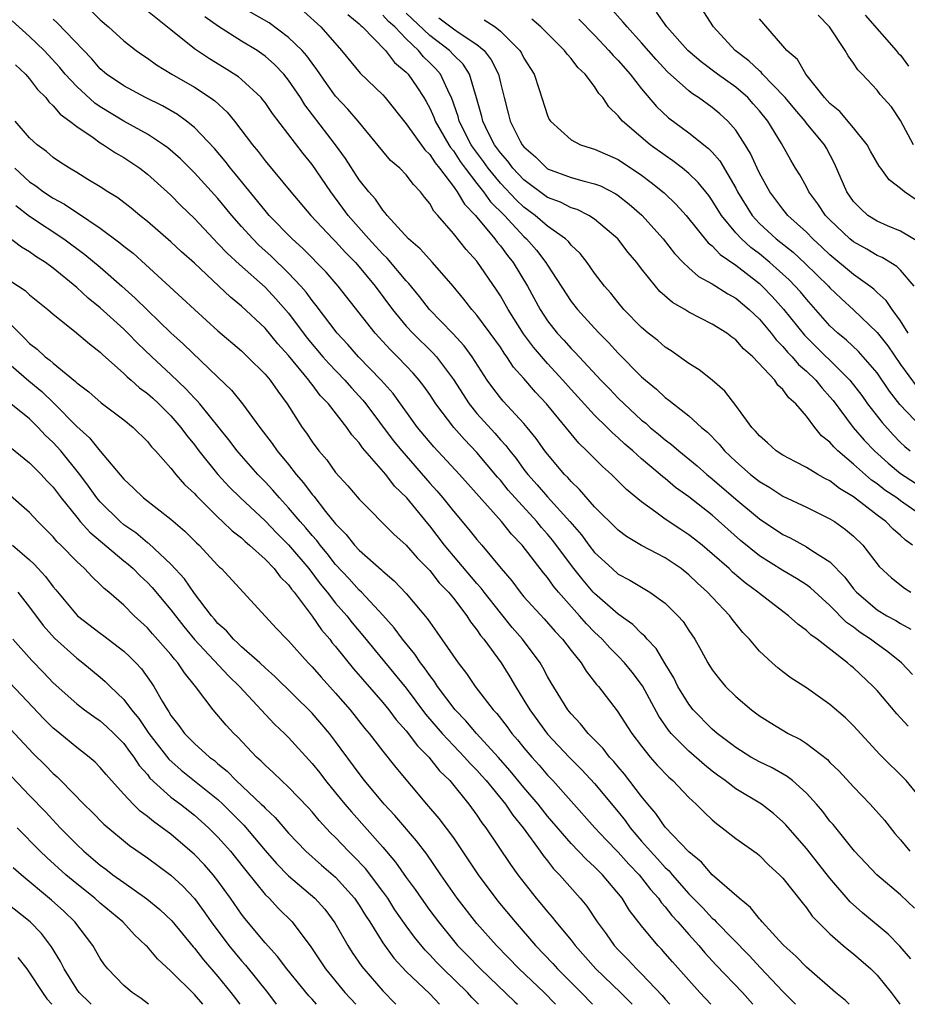
# Model space of a CAD drawing. Units: inches. Extents: x 2622000 to 2625000, y 1488000 to 1491000.
# Drawn here: x 2622356 to 2622432, y 1488000 to 1488084 of the extents above; entities that cross this region are included whole.
import ezdxf

# ---------------------------------------------------------------- set-up
doc = ezdxf.new("R2010")
doc.units = ezdxf.units.IN
doc.header["$MEASUREMENT"] = 0
doc.layers.add('LD26221488_2ft', color=220, linetype='Continuous')

msp = doc.modelspace()

# ---------------------------------------------------------------- linework, layer by layer
at = {"layer": 'LD26221488_2ft'}
for points, elevation in [([(2622432.004, 1488028.004), (2622431.075, 1488029), (2622429.922, 1488029.922), (2622429, 1488030.574), (2622428.45, 1488031), (2622427.571, 1488031.571), (2622427, 1488032.015), (2622426.416, 1488032.416), (2622425, 1488033.862), (2622423.358, 1488035.358), (2622423, 1488035.616), (2622422.159, 1488036.159), (2622421, 1488036.831), (2622419, 1488038.089), (2622417.398, 1488039.398), (2622415, 1488041.529), (2622413, 1488043.091), (2622411.888, 1488043.888), (2622411, 1488044.642), (2622410.796, 1488044.796), (2622410.58, 1488045), (2622409, 1488046.334), (2622408.261, 1488047), (2622407.577, 1488047.578), (2622407, 1488048.115), (2622406.519, 1488048.519), (2622406.057, 1488049), (2622405, 1488050.028), (2622403, 1488052.205), (2622402.297, 1488053), (2622401, 1488054.413), (2622399.807, 1488055.807), (2622398.948, 1488056.948), (2622397.649, 1488059), (2622397, 1488060.17), (2622396.676, 1488060.676), (2622395, 1488063.102), (2622394.097, 1488064.097), (2622393, 1488065.473), (2622391.683, 1488067), (2622391.352, 1488067.352), (2622391, 1488068), (2622390.543, 1488068.543), (2622390.219, 1488069), (2622389.609, 1488069.609), (2622389, 1488070.449), (2622388.466, 1488071), (2622387.674, 1488071.674), (2622387, 1488072.455), (2622384.906, 1488075), (2622384.031, 1488076.031), (2622383, 1488077.129), (2622382.211, 1488078.211), (2622381.402, 1488079.402), (2622381, 1488079.921), (2622380.551, 1488080.551), (2622380.154, 1488081), (2622379, 1488082.116), (2622377.338, 1488083.339), (2622374.801, 1488084.802)], 9890), ([(2622432.168, 1488008.168), (2622431, 1488009.3), (2622428.987, 1488011), (2622427.097, 1488013), (2622425.261, 1488015.261), (2622425, 1488015.556), (2622424.38, 1488016.38), (2622423.843, 1488017), (2622423, 1488017.932), (2622421.808, 1488019), (2622421.359, 1488019.358), (2622420.078, 1488020.078), (2622419, 1488020.582), (2622418.273, 1488021), (2622417, 1488021.806), (2622415.427, 1488023), (2622415, 1488023.364), (2622413.38, 1488025), (2622413, 1488025.476), (2622412.083, 1488027), (2622411.73, 1488027.73), (2622411, 1488028.904), (2622410.224, 1488030.224), (2622409.479, 1488031), (2622409.27, 1488031.27), (2622409, 1488031.482), (2622408.245, 1488032.245), (2622407, 1488033.124), (2622405, 1488034.878), (2622404.889, 1488035), (2622404.016, 1488036.017), (2622403.244, 1488037), (2622401.429, 1488039.429), (2622401, 1488039.935), (2622400.495, 1488040.496), (2622400.081, 1488041), (2622398.246, 1488043), (2622397.67, 1488043.67), (2622397, 1488044.502), (2622396.762, 1488044.762), (2622395, 1488046.867), (2622393.953, 1488047.953), (2622393.053, 1488049), (2622391.516, 1488051), (2622391, 1488051.782), (2622390.495, 1488052.494), (2622390.104, 1488053), (2622389.595, 1488053.595), (2622389, 1488054.23), (2622388.264, 1488055), (2622387.619, 1488055.619), (2622386.355, 1488057), (2622383.223, 1488061), (2622382.187, 1488062.188), (2622380.199, 1488064.199), (2622379.31, 1488065), (2622377.36, 1488067), (2622377, 1488067.412), (2622374.498, 1488070.498), (2622374.068, 1488071), (2622373.611, 1488071.611), (2622372.693, 1488072.694), (2622371, 1488074.476), (2622370.338, 1488075), (2622369.554, 1488075.554), (2622368.291, 1488076.291), (2622366.856, 1488077), (2622365, 1488077.998), (2622363.54, 1488079), (2622363, 1488079.458), (2622362.284, 1488080.284), (2622359.352, 1488083.352), (2622359, 1488083.662)], 9882), ([(2622362.299, 1488084.299), (2622363, 1488083.601), (2622363.705, 1488083), (2622365, 1488081.823), (2622366.053, 1488081), (2622366.603, 1488080.603), (2622367, 1488080.353), (2622367.786, 1488079.786), (2622369.085, 1488079), (2622371, 1488077.886), (2622372.342, 1488077), (2622372.724, 1488076.724), (2622373.778, 1488075.778), (2622374.414, 1488075), (2622375.938, 1488073), (2622376.422, 1488072.422), (2622377, 1488071.638), (2622379.182, 1488069), (2622380.893, 1488067), (2622382.774, 1488065), (2622383, 1488064.78), (2622383.844, 1488063.845), (2622384.688, 1488063), (2622385, 1488062.643), (2622386.346, 1488061), (2622387.824, 1488059), (2622389, 1488057.595), (2622389.55, 1488057), (2622391.298, 1488055.298), (2622391.558, 1488055), (2622393, 1488053.05), (2622394.334, 1488051), (2622395, 1488050.187), (2622396.517, 1488048.517), (2622397, 1488047.948), (2622397.461, 1488047.461), (2622397.793, 1488047), (2622398.34, 1488046.34), (2622399, 1488045.423), (2622399.328, 1488045), (2622400.12, 1488044.12), (2622401, 1488043.091), (2622402.894, 1488041), (2622403.876, 1488039.876), (2622404.519, 1488039), (2622405, 1488038.377), (2622406.48, 1488037), (2622407, 1488036.542), (2622408.008, 1488036.008), (2622409.697, 1488035), (2622411, 1488034.063), (2622412.084, 1488033), (2622412.513, 1488032.513), (2622413, 1488031.752), (2622413.514, 1488031), (2622414.058, 1488030.058), (2622414.621, 1488029), (2622415, 1488028.399), (2622415.604, 1488027.604), (2622416.123, 1488027), (2622417, 1488026.144), (2622418.331, 1488025), (2622419, 1488024.502), (2622419.921, 1488023.921), (2622421.435, 1488023), (2622422.482, 1488022.482), (2622423, 1488022.155), (2622424.777, 1488020.777), (2622425, 1488020.543), (2622425.787, 1488019.788), (2622427, 1488018.471), (2622428.427, 1488017), (2622429.625, 1488015.625), (2622430.514, 1488014.514), (2622431, 1488013.979), (2622431.774, 1488013)], 9884), ([(2622433, 1488017.128), (2622431.485, 1488019), (2622429.228, 1488021.228), (2622427, 1488023.659), (2622426.319, 1488024.319), (2622425, 1488025.47), (2622423, 1488026.876), (2622421.706, 1488027.706), (2622421, 1488028.242), (2622420.574, 1488028.574), (2622420.08, 1488029), (2622419, 1488029.988), (2622418.151, 1488031), (2622417.585, 1488031.585), (2622416.699, 1488032.699), (2622416.49, 1488033), (2622415, 1488034.564), (2622414.603, 1488035), (2622413.756, 1488035.756), (2622413, 1488036.486), (2622412.345, 1488037), (2622411, 1488037.906), (2622409, 1488038.963), (2622407.719, 1488039.719), (2622407, 1488040.264), (2622405, 1488042.258), (2622403.727, 1488043.727), (2622403, 1488044.404), (2622402.727, 1488044.727), (2622402.45, 1488045), (2622401, 1488046.716), (2622400.783, 1488047), (2622400.048, 1488048.048), (2622399.267, 1488049), (2622399, 1488049.313), (2622397.228, 1488051.228), (2622397, 1488051.507), (2622396.352, 1488052.352), (2622395.882, 1488053), (2622394.611, 1488055), (2622393.931, 1488055.931), (2622392.966, 1488056.966), (2622390.981, 1488059), (2622390.123, 1488060.123), (2622389.216, 1488061.216), (2622389, 1488061.433), (2622387.37, 1488063.37), (2622387, 1488063.704), (2622386.387, 1488064.387), (2622385.806, 1488065), (2622384.058, 1488067), (2622383.621, 1488067.62), (2622382.578, 1488069), (2622381, 1488071.328), (2622380.242, 1488072.242), (2622377.644, 1488075.644), (2622377, 1488076.593), (2622376.825, 1488076.825), (2622376.67, 1488077), (2622375, 1488078.546), (2622374.756, 1488078.756), (2622373.531, 1488079.532), (2622372.283, 1488080.283), (2622371, 1488081.131), (2622369, 1488082.759), (2622367, 1488084.341)], 9886), ([(2622431.629, 1488023.629), (2622431, 1488024.335), (2622430.675, 1488024.675), (2622429, 1488026.638), (2622428.661, 1488027), (2622427, 1488028.573), (2622426.759, 1488028.759), (2622426.489, 1488029), (2622423.907, 1488031), (2622423.374, 1488031.374), (2622423, 1488031.76), (2622422.276, 1488032.276), (2622421.485, 1488033), (2622421, 1488033.354), (2622419, 1488034.88), (2622418.868, 1488035), (2622417.791, 1488035.791), (2622416.714, 1488036.714), (2622416.424, 1488037), (2622415, 1488038.271), (2622414.127, 1488039), (2622413.499, 1488039.499), (2622413, 1488039.883), (2622412.317, 1488040.317), (2622411, 1488041.197), (2622410.21, 1488041.79), (2622409, 1488042.661), (2622407.721, 1488043.721), (2622406.427, 1488045), (2622405.663, 1488045.663), (2622404.348, 1488047), (2622403.661, 1488047.661), (2622400.916, 1488051), (2622399.982, 1488051.982), (2622399, 1488053.138), (2622398.123, 1488054.123), (2622397.558, 1488055), (2622397.313, 1488055.313), (2622397, 1488055.795), (2622396.136, 1488057), (2622395, 1488058.525), (2622394.573, 1488059), (2622393.887, 1488059.887), (2622392.984, 1488060.984), (2622391.228, 1488063), (2622390.169, 1488064.169), (2622389.196, 1488065), (2622387.367, 1488067), (2622387.214, 1488067.214), (2622387, 1488067.432), (2622386.377, 1488068.377), (2622385.811, 1488069), (2622385, 1488070.017), (2622383.83, 1488071.83), (2622382.976, 1488073), (2622380.388, 1488076.388), (2622380.001, 1488077), (2622379, 1488078.492), (2622378.592, 1488079), (2622377.813, 1488079.814), (2622377, 1488080.527), (2622376.728, 1488080.729), (2622376.32, 1488081), (2622375, 1488081.803), (2622373.032, 1488083.032), (2622371.875, 1488083.875)], 9888), ([(2622380.31, 1488084.311), (2622381.741, 1488083), (2622383.486, 1488081), (2622385.077, 1488079.076), (2622387, 1488077.242), (2622387.218, 1488077), (2622389, 1488074.784), (2622390.57, 1488072.57), (2622391, 1488072.17), (2622391.451, 1488071.451), (2622391.832, 1488071), (2622393, 1488069.447), (2622393.32, 1488069), (2622393.939, 1488067.939), (2622394.875, 1488067), (2622395, 1488066.851), (2622396.533, 1488065), (2622396.724, 1488064.724), (2622397, 1488064.409), (2622397.595, 1488063.595), (2622398.079, 1488063), (2622399.291, 1488061), (2622400.374, 1488059), (2622401, 1488058.055), (2622401.83, 1488057), (2622402.394, 1488056.394), (2622403, 1488055.708), (2622403.359, 1488055.359), (2622405.54, 1488053), (2622406.267, 1488052.267), (2622407, 1488051.49), (2622407.501, 1488051), (2622409, 1488049.622), (2622409.348, 1488049.348), (2622409.727, 1488049), (2622410.431, 1488048.432), (2622411, 1488047.94), (2622411.545, 1488047.545), (2622412.155, 1488047), (2622413.721, 1488045.721), (2622414.545, 1488045), (2622415, 1488044.634), (2622417, 1488042.909), (2622419, 1488041.228), (2622421, 1488039.905), (2622421.614, 1488039.614), (2622423, 1488038.864), (2622423.446, 1488038.554), (2622425, 1488037.566), (2622426.265, 1488036.266), (2622427, 1488035.287), (2622427.243, 1488035), (2622429, 1488033.498), (2622429.823, 1488033), (2622430.586, 1488032.586), (2622431, 1488032.328), (2622431.859, 1488031.859)], 9892), ([(2622384.047, 1488084.048), (2622385, 1488083.276), (2622385.126, 1488083.126), (2622385.291, 1488083), (2622387.228, 1488081), (2622387.997, 1488079.997), (2622389, 1488079.16), (2622389.147, 1488079), (2622389.904, 1488077.904), (2622390.491, 1488077), (2622390.68, 1488076.68), (2622391, 1488076.101), (2622391.344, 1488075.344), (2622391.462, 1488075), (2622392.609, 1488073), (2622392.76, 1488072.76), (2622393, 1488072.475), (2622393.583, 1488071.583), (2622394.01, 1488071), (2622395, 1488069.696), (2622395.565, 1488069), (2622396.165, 1488068.165), (2622397.334, 1488067), (2622399, 1488065.201), (2622399.229, 1488065), (2622400.054, 1488064.054), (2622400.861, 1488063), (2622401, 1488062.764), (2622403, 1488059.699), (2622403.546, 1488059), (2622405, 1488057.409), (2622405.384, 1488057), (2622406.192, 1488056.192), (2622407, 1488055.309), (2622409, 1488053.293), (2622409.333, 1488053), (2622410.25, 1488052.25), (2622411, 1488051.542), (2622411.318, 1488051.318), (2622411.694, 1488051), (2622413, 1488049.984), (2622414.078, 1488049), (2622414.585, 1488048.585), (2622415.578, 1488047.578), (2622416.039, 1488047), (2622417, 1488046.098), (2622418.239, 1488045), (2622419, 1488044.386), (2622419.878, 1488043.878), (2622421, 1488043.167), (2622423, 1488042.231), (2622425, 1488041.239), (2622425.373, 1488041), (2622426.327, 1488040.328), (2622427, 1488039.757), (2622427.779, 1488039), (2622429.179, 1488037.179), (2622430.222, 1488036.222), (2622431.342, 1488035.342), (2622431.86, 1488035)], 9894), ([(2622432.01, 1488039), (2622431.425, 1488039.425), (2622431, 1488039.821), (2622430.357, 1488040.357), (2622429.738, 1488041), (2622429, 1488041.548), (2622427, 1488043.092), (2622425.807, 1488043.807), (2622425, 1488044.454), (2622424.63, 1488044.63), (2622423.974, 1488045), (2622423, 1488045.603), (2622422.057, 1488046.057), (2622421, 1488046.623), (2622420.42, 1488047), (2622419.69, 1488047.69), (2622419, 1488048.282), (2622418.684, 1488048.684), (2622418.372, 1488049), (2622417, 1488050.866), (2622416.077, 1488052.077), (2622414.995, 1488052.995), (2622413.886, 1488053.886), (2622413, 1488054.427), (2622411.502, 1488055.502), (2622411, 1488055.809), (2622410.364, 1488056.364), (2622409.557, 1488057), (2622409, 1488057.468), (2622407.497, 1488059), (2622407, 1488059.588), (2622406.381, 1488060.381), (2622405.838, 1488061), (2622405, 1488062.105), (2622404.361, 1488063), (2622403.761, 1488063.761), (2622403, 1488064.479), (2622402.775, 1488064.775), (2622402.539, 1488065), (2622401, 1488066.086), (2622399.957, 1488067), (2622399, 1488067.699), (2622398.328, 1488068.328), (2622397, 1488069.743), (2622395.964, 1488071), (2622395.568, 1488071.568), (2622394.712, 1488072.712), (2622394.524, 1488073), (2622393.505, 1488075), (2622393.41, 1488075.409), (2622392.846, 1488077), (2622392.678, 1488077.322), (2622391.898, 1488079), (2622391.482, 1488079.482), (2622391, 1488079.968), (2622390.469, 1488080.469), (2622390.041, 1488081), (2622389, 1488081.985), (2622388.014, 1488083), (2622387.477, 1488083.477), (2622387, 1488084.013)], 9896), ([(2622433.513, 1488041), (2622431, 1488042.759), (2622430.683, 1488043), (2622429.671, 1488043.671), (2622429, 1488044.203), (2622428.523, 1488044.523), (2622427, 1488045.878), (2622425.676, 1488047), (2622425.331, 1488047.331), (2622425, 1488047.745), (2622424.289, 1488048.289), (2622423.705, 1488049), (2622423, 1488049.959), (2622422.092, 1488051), (2622421.497, 1488051.497), (2622421, 1488052.205), (2622420.578, 1488052.578), (2622420.301, 1488053), (2622418.457, 1488055), (2622417.665, 1488055.665), (2622417, 1488056.444), (2622416.668, 1488056.668), (2622416.242, 1488057), (2622415, 1488057.773), (2622413, 1488058.787), (2622412.66, 1488059), (2622411.608, 1488059.608), (2622410.549, 1488060.549), (2622410.163, 1488061), (2622409, 1488062.45), (2622408.581, 1488063), (2622407.855, 1488063.855), (2622406.97, 1488065), (2622405, 1488066.692), (2622404.517, 1488067), (2622403.506, 1488067.506), (2622403, 1488067.65), (2622402.115, 1488068.115), (2622401, 1488068.523), (2622399, 1488070.01), (2622398.061, 1488071), (2622397.615, 1488071.615), (2622397, 1488072.311), (2622396.503, 1488073), (2622395.962, 1488074.038), (2622395.495, 1488075), (2622395.409, 1488075.409), (2622394.98, 1488076.98), (2622394.367, 1488079), (2622393.832, 1488079.832), (2622393, 1488080.646), (2622392.673, 1488081), (2622391, 1488082.274), (2622389, 1488084.184)], 9898), ([(2622391.771, 1488083.771), (2622393, 1488082.852), (2622393.502, 1488082.498), (2622395, 1488081.52), (2622395.618, 1488081), (2622396.224, 1488080.224), (2622396.833, 1488079), (2622397, 1488078.247), (2622397.31, 1488077), (2622397.67, 1488075.67), (2622397.824, 1488075), (2622398.687, 1488073.313), (2622398.86, 1488073), (2622399, 1488072.823), (2622399.972, 1488071.972), (2622400.935, 1488071), (2622401, 1488070.951), (2622403, 1488070.213), (2622404.101, 1488069.899), (2622405, 1488069.69), (2622405.497, 1488069.497), (2622406.817, 1488068.817), (2622407, 1488068.689), (2622407.951, 1488067.95), (2622409.017, 1488067.017), (2622410.825, 1488065), (2622411.777, 1488063.777), (2622412.515, 1488063), (2622413, 1488062.537), (2622413.823, 1488061.823), (2622415, 1488061.192), (2622416.33, 1488060.33), (2622417, 1488059.961), (2622418.12, 1488059), (2622419, 1488058.175), (2622419.998, 1488057), (2622420.426, 1488056.426), (2622421, 1488055.875), (2622421.394, 1488055.394), (2622421.784, 1488055), (2622422.326, 1488054.327), (2622423, 1488053.778), (2622423.802, 1488053), (2622424.326, 1488052.327), (2622425, 1488051.597), (2622425.269, 1488051.269), (2622426.981, 1488048.981), (2622427.914, 1488047.914), (2622428.777, 1488047), (2622429.943, 1488045.943), (2622431, 1488045.088), (2622432.255, 1488044.255)], 9900), ([(2622432.797, 1488049), (2622430.941, 1488050.941), (2622430.063, 1488052.063), (2622429, 1488053.625), (2622427.827, 1488055), (2622427.428, 1488055.428), (2622426.397, 1488056.397), (2622425.671, 1488057), (2622425, 1488057.633), (2622423, 1488059.878), (2622422.494, 1488060.494), (2622422.045, 1488061), (2622421.527, 1488061.527), (2622419.889, 1488063), (2622419, 1488063.721), (2622418.264, 1488064.264), (2622417.471, 1488065), (2622417, 1488065.521), (2622415.784, 1488067), (2622415, 1488068.278), (2622414.693, 1488068.693), (2622413.803, 1488069.803), (2622413, 1488070.564), (2622412.47, 1488071), (2622411.646, 1488071.646), (2622411, 1488072.075), (2622409.732, 1488073), (2622407.369, 1488075), (2622407.189, 1488075.189), (2622407, 1488075.462), (2622406.208, 1488076.208), (2622405.7, 1488077), (2622405.365, 1488077.365), (2622405, 1488077.934), (2622404.191, 1488079), (2622403.573, 1488079.573), (2622403, 1488080.325), (2622402.678, 1488080.678), (2622402.452, 1488081), (2622400.441, 1488083), (2622399.655, 1488083.655)], 9904), ([(2622403.672, 1488083.673), (2622405, 1488082.297), (2622406.224, 1488081), (2622406.577, 1488080.577), (2622407, 1488080.155), (2622408.02, 1488079), (2622409, 1488077.739), (2622410.253, 1488076.253), (2622411.281, 1488075.281), (2622413, 1488074.021), (2622414.689, 1488072.689), (2622415, 1488072.36), (2622415.636, 1488071.636), (2622417, 1488069.3), (2622417.155, 1488069), (2622418.385, 1488067), (2622419, 1488066.325), (2622420.424, 1488065), (2622421.865, 1488063.865), (2622422.905, 1488062.905), (2622424.864, 1488061), (2622425, 1488060.849), (2622425.947, 1488059.947), (2622427, 1488058.975), (2622429, 1488057.064), (2622429.915, 1488055.915), (2622431, 1488054.35), (2622432.41, 1488052.411)], 9906), ([(2622431.653, 1488057), (2622431, 1488058.055), (2622430.279, 1488059), (2622429.77, 1488059.77), (2622429, 1488060.456), (2622428.728, 1488060.728), (2622428.384, 1488061), (2622427, 1488061.992), (2622425, 1488063.654), (2622424.31, 1488064.31), (2622423.54, 1488065), (2622423, 1488065.561), (2622421.429, 1488067), (2622421, 1488067.525), (2622419.884, 1488069), (2622419, 1488070.597), (2622418.805, 1488071), (2622418.255, 1488072.255), (2622417.806, 1488073), (2622417, 1488074.232), (2622416.329, 1488075), (2622415.633, 1488075.633), (2622415, 1488076.155), (2622413.841, 1488077), (2622413.325, 1488077.325), (2622413, 1488077.582), (2622411.201, 1488079.201), (2622410.228, 1488080.228), (2622409, 1488081.644), (2622407.765, 1488083), (2622407.42, 1488083.42), (2622406.475, 1488084.475)], 9908), ([(2622432.146, 1488061), (2622431, 1488062.336), (2622430.673, 1488062.673), (2622429.424, 1488063.424), (2622429, 1488063.597), (2622428.123, 1488064.123), (2622427, 1488064.744), (2622426.688, 1488065), (2622425, 1488066.613), (2622424.628, 1488067), (2622423.974, 1488067.974), (2622423.214, 1488069), (2622423, 1488069.42), (2622422.435, 1488070.435), (2622422.084, 1488071), (2622421.687, 1488071.687), (2622420.892, 1488073.108), (2622419.714, 1488075), (2622419, 1488075.89), (2622418.487, 1488076.487), (2622418.011, 1488077), (2622417, 1488077.881), (2622415.444, 1488079), (2622414.045, 1488080.045), (2622412.92, 1488081), (2622411.152, 1488083), (2622410.254, 1488084.254)], 9910), ([(2622432.672, 1488064.672), (2622431, 1488065.647), (2622429.89, 1488066.11), (2622429, 1488066.504), (2622428.223, 1488067), (2622427.581, 1488067.581), (2622427, 1488068.188), (2622426.424, 1488069), (2622425.393, 1488071.393), (2622424.708, 1488072.708), (2622424.54, 1488073), (2622423, 1488074.838), (2622422.879, 1488075), (2622422.007, 1488076.007), (2622421.18, 1488077), (2622421.106, 1488077.106), (2622419.276, 1488079), (2622419.155, 1488079.155), (2622419, 1488079.272), (2622418.114, 1488080.114), (2622416.944, 1488081), (2622415.094, 1488083), (2622414.295, 1488084.295)], 9912), ([(2622432.317, 1488068.317), (2622431.34, 1488069), (2622431, 1488069.292), (2622430.02, 1488070.02), (2622429.313, 1488071), (2622429.171, 1488071.171), (2622428.454, 1488072.454), (2622428.173, 1488073), (2622427, 1488074.444), (2622425.824, 1488075.824), (2622425, 1488076.515), (2622424.544, 1488077), (2622422.955, 1488079), (2622422.229, 1488080.229), (2622421.343, 1488081), (2622421, 1488081.41), (2622419, 1488083.695)], 9914), ([(2622432.105, 1488073), (2622431, 1488075.061), (2622430.23, 1488076.23), (2622429.27, 1488077.27), (2622429, 1488077.626), (2622427.735, 1488079), (2622427.355, 1488079.355), (2622427, 1488079.915), (2622426.555, 1488080.555), (2622426.298, 1488081), (2622424.958, 1488083), (2622424.01, 1488084.01)], 9916), ([(2622427.993, 1488083.993), (2622430.635, 1488081), (2622430.787, 1488080.787), (2622431, 1488080.595), (2622431.679, 1488079.679)], 9918), ([(2622431.861, 1488003.86), (2622430.949, 1488004.95), (2622429.955, 1488005.956), (2622427.775, 1488007.775), (2622426.711, 1488008.711), (2622425, 1488010.725), (2622423, 1488013.239), (2622421.252, 1488015.252), (2622421, 1488015.507), (2622420.201, 1488016.202), (2622419.171, 1488017), (2622417, 1488018.309), (2622416.099, 1488019), (2622415.457, 1488019.457), (2622415, 1488019.803), (2622414.333, 1488020.332), (2622413, 1488021.489), (2622411.499, 1488023), (2622411.272, 1488023.272), (2622410.467, 1488024.467), (2622409.06, 1488027.06), (2622408.199, 1488028.198), (2622407.553, 1488029), (2622407, 1488029.576), (2622406.286, 1488030.286), (2622405.652, 1488031), (2622405, 1488031.615), (2622404.312, 1488032.312), (2622403.725, 1488033), (2622401.934, 1488035), (2622401.507, 1488035.507), (2622401, 1488036.239), (2622400.65, 1488036.65), (2622398.853, 1488039), (2622397.94, 1488039.94), (2622397.099, 1488041), (2622393.522, 1488045), (2622391.339, 1488047.339), (2622389.956, 1488049), (2622387.874, 1488051.874), (2622386.864, 1488053), (2622384.931, 1488055), (2622384.032, 1488056.032), (2622383.124, 1488057), (2622381.352, 1488059.352), (2622381, 1488059.769), (2622380.482, 1488060.482), (2622380.034, 1488061), (2622379, 1488062.096), (2622377.524, 1488063.525), (2622376.478, 1488064.478), (2622375.959, 1488065), (2622375, 1488066.055), (2622374.168, 1488067), (2622373, 1488068.423), (2622371, 1488070.613), (2622369.806, 1488071.806), (2622368.734, 1488072.734), (2622368.371, 1488073), (2622367, 1488073.9), (2622365, 1488075.007), (2622363, 1488076.21), (2622362.526, 1488076.526), (2622361, 1488077.933), (2622360.018, 1488079), (2622359.557, 1488079.557), (2622358.221, 1488081), (2622357, 1488082.182), (2622355.527, 1488083.527)], 9880), ([(2622395.62, 1488083.62), (2622396.554, 1488083), (2622397, 1488082.641), (2622398.659, 1488081), (2622398.79, 1488080.79), (2622399, 1488080.36), (2622399.861, 1488079), (2622400.299, 1488077.701), (2622401, 1488075.487), (2622401.151, 1488075.151), (2622401.244, 1488075), (2622403, 1488073.426), (2622403.791, 1488073), (2622404.705, 1488072.705), (2622405, 1488072.627), (2622407, 1488071.741), (2622409, 1488070.402), (2622409.804, 1488069.804), (2622410.902, 1488068.902), (2622411.929, 1488067.929), (2622412.779, 1488067), (2622414.663, 1488064.663), (2622415, 1488064.407), (2622415.671, 1488063.671), (2622417, 1488062.784), (2622419, 1488061.211), (2622419.235, 1488061), (2622420.098, 1488060.098), (2622421.045, 1488059.045), (2622422.826, 1488056.827), (2622426.681, 1488053), (2622427.694, 1488051.694), (2622428.198, 1488051), (2622429.424, 1488049.424), (2622430.368, 1488048.369), (2622431, 1488047.722), (2622431.369, 1488047.369), (2622431.799, 1488047)], 9902), ([(2622355.785, 1488079.784), (2622356.64, 1488079), (2622357, 1488078.586), (2622357.678, 1488077.678), (2622358.363, 1488077), (2622358.63, 1488076.631), (2622359, 1488076.305), (2622359.591, 1488075.591), (2622360.423, 1488075), (2622361, 1488074.538), (2622362.394, 1488073.606), (2622363, 1488073.169), (2622363.289, 1488073), (2622364.303, 1488072.303), (2622365, 1488071.91), (2622366.369, 1488071), (2622367, 1488070.514), (2622369, 1488068.708), (2622369.847, 1488067.847), (2622371, 1488066.745), (2622372.62, 1488065), (2622373, 1488064.622), (2622373.784, 1488063.784), (2622374.818, 1488062.818), (2622377, 1488060.898), (2622377.922, 1488059.922), (2622379, 1488058.687), (2622380.577, 1488056.577), (2622381.902, 1488055), (2622382.41, 1488054.41), (2622383.78, 1488053), (2622384.347, 1488052.347), (2622385.315, 1488051.315), (2622385.567, 1488051), (2622387.895, 1488047.895), (2622388.613, 1488047), (2622391, 1488044.265), (2622391.604, 1488043.604), (2622392.107, 1488043), (2622393, 1488041.875), (2622394.328, 1488040.328), (2622395, 1488039.473), (2622395.413, 1488039), (2622397.064, 1488037), (2622397.957, 1488035.957), (2622398.668, 1488035), (2622399, 1488034.606), (2622400.723, 1488032.723), (2622401.658, 1488031.658), (2622402.281, 1488031), (2622403, 1488030.049), (2622403.847, 1488029), (2622404.291, 1488028.291), (2622405.173, 1488027.173), (2622405.335, 1488027), (2622406.927, 1488024.927), (2622408.169, 1488023), (2622409, 1488021.91), (2622409.724, 1488021), (2622410.321, 1488020.321), (2622411.303, 1488019.303), (2622411.661, 1488019), (2622413, 1488017.572), (2622413.621, 1488017), (2622414.305, 1488016.304), (2622415, 1488015.654), (2622415.347, 1488015.348), (2622415.848, 1488015), (2622417, 1488014.094), (2622418.803, 1488012.803), (2622419, 1488012.64), (2622419.818, 1488011.818), (2622420.724, 1488011), (2622421, 1488010.703), (2622422.634, 1488008.634), (2622423, 1488008.203), (2622423.494, 1488007.494), (2622425, 1488005.992), (2622426.132, 1488005), (2622426.602, 1488004.602), (2622427, 1488004.293), (2622428.479, 1488003), (2622429, 1488002.469), (2622430.195, 1488001), (2622430.545, 1488000.545), (2622430.933, 1488000)], 9878), ([(2622426.618, 1488000), (2622426.314, 1488000.314), (2622425.46, 1488001), (2622423, 1488003.142), (2622422.1, 1488004.1), (2622421.077, 1488005), (2622421, 1488005.083), (2622419.233, 1488007), (2622419.134, 1488007.134), (2622419, 1488007.265), (2622418.235, 1488008.235), (2622417.28, 1488009), (2622415, 1488010.999), (2622414.07, 1488012.07), (2622413, 1488012.94), (2622411, 1488015.043), (2622410.213, 1488016.213), (2622409.538, 1488017), (2622409, 1488017.659), (2622407.546, 1488019.546), (2622407, 1488020.165), (2622406.624, 1488020.624), (2622406.263, 1488021), (2622405.716, 1488021.716), (2622404.444, 1488023), (2622403.809, 1488023.81), (2622403, 1488024.668), (2622402.738, 1488025), (2622401.315, 1488027.315), (2622401, 1488027.851), (2622400.6, 1488028.6), (2622400.363, 1488029), (2622398.881, 1488031), (2622398.003, 1488032.003), (2622397, 1488033.234), (2622395.607, 1488035), (2622395.351, 1488035.351), (2622395, 1488035.738), (2622392.257, 1488039), (2622391, 1488040.625), (2622390.821, 1488040.821), (2622389.044, 1488043), (2622388.004, 1488044.004), (2622387.255, 1488045), (2622385.27, 1488047.27), (2622385, 1488047.679), (2622384.37, 1488048.37), (2622383.948, 1488049), (2622382.39, 1488051), (2622381.698, 1488051.698), (2622381, 1488052.644), (2622380.836, 1488052.836), (2622380.732, 1488053), (2622379, 1488055.098), (2622378.091, 1488056.091), (2622377, 1488057.409), (2622375, 1488059.291), (2622374.055, 1488060.056), (2622373.08, 1488061), (2622371, 1488062.955), (2622369.913, 1488063.913), (2622369, 1488064.767), (2622367, 1488066.493), (2622366.362, 1488067), (2622365.622, 1488067.622), (2622364.493, 1488068.493), (2622363.655, 1488069), (2622363, 1488069.431), (2622361.94, 1488070.06), (2622361, 1488070.64), (2622360.376, 1488071), (2622359.539, 1488071.539), (2622359, 1488071.91), (2622358.42, 1488072.42), (2622357.633, 1488073), (2622357, 1488073.595), (2622355.766, 1488075)], 9876), ([(2622355.755, 1488071), (2622357, 1488069.859), (2622357.518, 1488069.518), (2622358.183, 1488069), (2622359, 1488068.458), (2622359.959, 1488067.959), (2622361, 1488067.251), (2622361.164, 1488067.164), (2622363, 1488065.913), (2622364.674, 1488064.674), (2622365, 1488064.391), (2622365.782, 1488063.782), (2622366.836, 1488062.837), (2622369.972, 1488059.972), (2622371, 1488058.997), (2622373, 1488057.201), (2622375, 1488055.483), (2622375.518, 1488055), (2622377, 1488053.526), (2622377.444, 1488053), (2622378.074, 1488052.074), (2622378.873, 1488051), (2622380.144, 1488049), (2622380.512, 1488048.512), (2622381, 1488047.765), (2622381.571, 1488047), (2622382.238, 1488046.238), (2622383, 1488045.159), (2622384.037, 1488044.037), (2622385, 1488042.887), (2622387.934, 1488039.934), (2622389, 1488038.985), (2622389.922, 1488037.922), (2622391, 1488036.833), (2622391.803, 1488035.803), (2622392.587, 1488035), (2622393, 1488034.488), (2622394.143, 1488033), (2622394.47, 1488032.47), (2622395, 1488031.802), (2622395.315, 1488031.315), (2622395.591, 1488031), (2622397.062, 1488029), (2622397.812, 1488027.812), (2622398.284, 1488027), (2622399, 1488025.842), (2622399.494, 1488025), (2622401, 1488022.95), (2622402.833, 1488021), (2622403.911, 1488019.911), (2622405, 1488018.745), (2622407, 1488016.352), (2622407.6, 1488015.6), (2622408.015, 1488015), (2622409, 1488013.844), (2622409.737, 1488013), (2622410.356, 1488012.356), (2622411, 1488011.616), (2622411.323, 1488011.323), (2622411.583, 1488011), (2622413, 1488009.374), (2622414.19, 1488008.19), (2622415, 1488007.321), (2622415.177, 1488007.177), (2622415.335, 1488007), (2622418.135, 1488004.134), (2622419.109, 1488003.109), (2622421, 1488001.076), (2622422.075, 1488000)], 9874), ([(2622355.828, 1488067.828), (2622357, 1488066.944), (2622359.916, 1488065), (2622361.692, 1488063.692), (2622363, 1488062.611), (2622364.834, 1488061), (2622365.97, 1488059.97), (2622367, 1488058.941), (2622369, 1488057.036), (2622370.077, 1488056.077), (2622373, 1488053.256), (2622374.159, 1488052.159), (2622375.099, 1488051), (2622376.554, 1488049), (2622377.615, 1488047.615), (2622378.031, 1488047), (2622379, 1488045.832), (2622379.656, 1488045), (2622380.282, 1488044.282), (2622381, 1488043.296), (2622381.141, 1488043.141), (2622382.141, 1488041.859), (2622383, 1488040.801), (2622383.905, 1488039.905), (2622384.613, 1488039), (2622385, 1488038.577), (2622386.893, 1488036.893), (2622387, 1488036.781), (2622387.976, 1488035.976), (2622389, 1488034.893), (2622390.779, 1488032.779), (2622391, 1488032.441), (2622391.61, 1488031.61), (2622393.397, 1488029), (2622394.107, 1488028.107), (2622394.865, 1488027), (2622396.393, 1488025), (2622396.687, 1488024.687), (2622397.566, 1488023.566), (2622397.975, 1488023), (2622398.456, 1488022.456), (2622399, 1488021.773), (2622399.661, 1488021), (2622400.298, 1488020.298), (2622401, 1488019.469), (2622401.448, 1488019), (2622403, 1488017.246), (2622405.03, 1488015), (2622405.979, 1488013.979), (2622407, 1488012.93), (2622407.903, 1488011.903), (2622408.785, 1488011), (2622409.758, 1488009.757), (2622410.425, 1488009), (2622410.649, 1488008.648), (2622411, 1488008.266), (2622411.554, 1488007.553), (2622412.074, 1488007), (2622413, 1488005.934), (2622413.86, 1488005), (2622414.379, 1488004.379), (2622415.338, 1488003.338), (2622417.554, 1488001), (2622418.432, 1488000)], 9872), ([(2622414.883, 1488000), (2622413.946, 1488001), (2622413, 1488002.037), (2622411.609, 1488003.609), (2622411, 1488004.327), (2622410.684, 1488004.684), (2622410.375, 1488005), (2622409, 1488006.666), (2622407.976, 1488007.976), (2622407.352, 1488009), (2622405.686, 1488011), (2622405.331, 1488011.331), (2622405, 1488011.686), (2622404.308, 1488012.308), (2622403.647, 1488013), (2622403, 1488013.644), (2622401, 1488015.972), (2622400.198, 1488017), (2622399, 1488018.418), (2622397.838, 1488019.838), (2622396.803, 1488021), (2622394.957, 1488023), (2622394.061, 1488024.061), (2622393.141, 1488025), (2622391.665, 1488027), (2622391.408, 1488027.408), (2622391, 1488027.92), (2622390.562, 1488028.562), (2622390.205, 1488029), (2622389.726, 1488029.726), (2622388.666, 1488031), (2622387.968, 1488031.968), (2622387, 1488033.059), (2622385.194, 1488035), (2622385, 1488035.182), (2622384.137, 1488036.137), (2622383, 1488037.358), (2622382.282, 1488038.282), (2622381.671, 1488039), (2622381.387, 1488039.387), (2622381, 1488039.81), (2622380.463, 1488040.463), (2622379.976, 1488041), (2622379, 1488042.176), (2622378.229, 1488043), (2622377.664, 1488043.664), (2622377, 1488044.376), (2622376.383, 1488045), (2622374.803, 1488046.803), (2622374.636, 1488047), (2622373.933, 1488047.933), (2622371.451, 1488051), (2622371.246, 1488051.246), (2622371, 1488051.484), (2622370.279, 1488052.279), (2622369, 1488053.498), (2622367.373, 1488055), (2622366.156, 1488056.156), (2622365.343, 1488057), (2622365, 1488057.332), (2622363, 1488059.151), (2622361.979, 1488059.979), (2622361, 1488060.882), (2622359, 1488062.517), (2622358.335, 1488063), (2622357.519, 1488063.518), (2622357, 1488063.896), (2622356.298, 1488064.298), (2622355, 1488065.288)], 9870), ([(2622355, 1488061.669), (2622356.617, 1488060.617), (2622357, 1488060.252), (2622358.551, 1488059), (2622359, 1488058.608), (2622360.825, 1488057.175), (2622362.081, 1488056.081), (2622363, 1488055.373), (2622363.185, 1488055.185), (2622365, 1488053.558), (2622365.278, 1488053.279), (2622365.614, 1488053), (2622366.347, 1488052.347), (2622367, 1488051.881), (2622367.465, 1488051.465), (2622367.981, 1488051), (2622369, 1488049.985), (2622369.848, 1488049), (2622370.329, 1488048.329), (2622371, 1488047.514), (2622371.389, 1488047), (2622372.994, 1488044.994), (2622373.95, 1488043.95), (2622374.915, 1488043), (2622377, 1488041.066), (2622378.012, 1488040.012), (2622379, 1488039.033), (2622380.715, 1488037), (2622381.697, 1488035.697), (2622382.275, 1488035), (2622383, 1488034.074), (2622383.939, 1488033), (2622384.407, 1488032.407), (2622385.323, 1488031.323), (2622389, 1488026.846), (2622390.642, 1488024.642), (2622392.036, 1488023), (2622393, 1488021.976), (2622393.956, 1488021), (2622394.437, 1488020.437), (2622395, 1488019.871), (2622395.411, 1488019.411), (2622395.775, 1488019), (2622397.423, 1488017), (2622398.056, 1488016.056), (2622398.946, 1488015), (2622400.384, 1488013), (2622400.625, 1488012.625), (2622401, 1488012.177), (2622401.512, 1488011.512), (2622402.028, 1488011), (2622403.775, 1488009), (2622404.328, 1488008.329), (2622405.228, 1488007), (2622405.978, 1488005.978), (2622406.653, 1488005), (2622407, 1488004.617), (2622407.811, 1488003.812), (2622408.559, 1488003), (2622409, 1488002.579), (2622410.743, 1488000.744), (2622411, 1488000.432), (2622411.399, 1488000)], 9868), ([(2622354.086, 1488059), (2622356.569, 1488056.569), (2622357, 1488056.118), (2622357.645, 1488055.645), (2622358.313, 1488055), (2622358.715, 1488054.715), (2622359, 1488054.44), (2622360.893, 1488052.893), (2622361, 1488052.776), (2622362.016, 1488052.015), (2622363.086, 1488051.086), (2622365, 1488049.64), (2622365.782, 1488049), (2622367, 1488047.788), (2622367.344, 1488047.344), (2622367.681, 1488047), (2622369, 1488045.543), (2622369.432, 1488045), (2622370.157, 1488044.157), (2622371, 1488043.374), (2622371.169, 1488043.169), (2622371.337, 1488043), (2622373, 1488041.365), (2622373.399, 1488041), (2622374.206, 1488040.205), (2622375, 1488039.602), (2622375.306, 1488039.306), (2622375.687, 1488039), (2622377, 1488037.81), (2622377.784, 1488037), (2622378.297, 1488036.297), (2622379, 1488035.612), (2622379.249, 1488035.249), (2622379.462, 1488035), (2622381, 1488032.961), (2622381.802, 1488031.802), (2622382.493, 1488031), (2622382.71, 1488030.71), (2622383, 1488030.375), (2622384.503, 1488028.503), (2622387, 1488025.629), (2622387.516, 1488025), (2622388.154, 1488024.154), (2622389, 1488023.216), (2622389.943, 1488021.943), (2622390.916, 1488021), (2622391.835, 1488019.835), (2622392.699, 1488019), (2622394.315, 1488017), (2622395, 1488016.072), (2622395.424, 1488015.424), (2622395.769, 1488015), (2622397.866, 1488011.866), (2622398.482, 1488011), (2622400.027, 1488009), (2622400.481, 1488008.481), (2622401, 1488007.84), (2622401.396, 1488007.396), (2622401.709, 1488007), (2622403, 1488005.45), (2622403.34, 1488005), (2622405.096, 1488003), (2622407.198, 1488001), (2622408.102, 1488000.102), (2622408.198, 1488000)], 9866), ([(2622355, 1488054.613), (2622356.944, 1488052.944), (2622358.035, 1488052.035), (2622359.053, 1488051.053), (2622361, 1488049.069), (2622362.099, 1488048.099), (2622363, 1488046.972), (2622365, 1488044.6), (2622365.835, 1488043.835), (2622366.672, 1488043), (2622369, 1488041.204), (2622370.184, 1488040.184), (2622371.186, 1488039.185), (2622371.392, 1488039), (2622373, 1488037.278), (2622373.138, 1488037.138), (2622373.305, 1488037), (2622377.943, 1488031.943), (2622378.846, 1488031), (2622379, 1488030.857), (2622380.667, 1488029), (2622381, 1488028.664), (2622381.77, 1488027.77), (2622383, 1488026.421), (2622384.221, 1488025), (2622385.452, 1488023.452), (2622385.838, 1488023), (2622387, 1488021.507), (2622388.117, 1488020.117), (2622390.722, 1488017), (2622391.779, 1488015.779), (2622393, 1488014.132), (2622394.272, 1488012.272), (2622395.099, 1488011), (2622396.77, 1488008.77), (2622398.243, 1488007), (2622399.984, 1488005), (2622401.455, 1488003.455), (2622401.855, 1488003), (2622403.859, 1488001), (2622404.813, 1488000)], 9864), ([(2622401.691, 1488000), (2622400.709, 1488001), (2622398.578, 1488003), (2622396.655, 1488005), (2622395, 1488006.874), (2622393.335, 1488009), (2622391.941, 1488011), (2622390.75, 1488012.749), (2622389.874, 1488013.874), (2622388.028, 1488016.028), (2622387.122, 1488017), (2622385.464, 1488019), (2622385, 1488019.603), (2622383, 1488022.321), (2622382.473, 1488023), (2622381, 1488024.734), (2622377.842, 1488027.842), (2622377, 1488028.572), (2622376.545, 1488029), (2622375, 1488030.36), (2622374.678, 1488030.678), (2622374.313, 1488031), (2622373.714, 1488031.714), (2622373, 1488032.342), (2622372.706, 1488032.705), (2622372.441, 1488033), (2622371, 1488034.896), (2622370.147, 1488036.147), (2622369, 1488037.389), (2622367.121, 1488039.121), (2622367, 1488039.201), (2622366.026, 1488040.027), (2622365, 1488040.729), (2622364.68, 1488041), (2622363, 1488042.661), (2622362.712, 1488043), (2622362.007, 1488044.007), (2622361.26, 1488045), (2622359.644, 1488047), (2622359, 1488047.706), (2622358.333, 1488048.333), (2622357.721, 1488049), (2622357, 1488049.722), (2622355.389, 1488051)], 9862), ([(2622355, 1488047.59), (2622357, 1488045.995), (2622357.484, 1488045.484), (2622357.988, 1488045), (2622358.468, 1488044.468), (2622359, 1488043.916), (2622359.682, 1488043), (2622361, 1488041.365), (2622361.305, 1488041), (2622362.102, 1488040.102), (2622365, 1488037.668), (2622365.372, 1488037.371), (2622365.789, 1488037), (2622366.384, 1488036.384), (2622367, 1488035.817), (2622367.403, 1488035.403), (2622369, 1488033.494), (2622370.089, 1488032.089), (2622370.995, 1488030.995), (2622373.895, 1488027.895), (2622374.827, 1488027), (2622377.8, 1488023.8), (2622378.647, 1488023), (2622379, 1488022.645), (2622381, 1488020.46), (2622381.652, 1488019.652), (2622382.15, 1488019), (2622383, 1488017.972), (2622383.773, 1488017), (2622384.337, 1488016.337), (2622387, 1488013.342), (2622388.085, 1488012.085), (2622389, 1488010.759), (2622389.757, 1488009.757), (2622390.257, 1488009), (2622391, 1488007.969), (2622391.726, 1488007), (2622393, 1488005.428), (2622393.365, 1488005), (2622394.177, 1488004.177), (2622395.302, 1488003), (2622398.214, 1488000.213), (2622398.445, 1488000)], 9860), ([(2622395.13, 1488000), (2622394.576, 1488000.576), (2622394.194, 1488001), (2622392.124, 1488003), (2622391.568, 1488003.567), (2622391, 1488004.19), (2622390.594, 1488004.594), (2622389.693, 1488005.693), (2622389, 1488006.652), (2622388.036, 1488008.036), (2622387.426, 1488009), (2622387, 1488009.59), (2622385.526, 1488011.526), (2622384.552, 1488012.552), (2622384.091, 1488013), (2622383, 1488014.155), (2622382.565, 1488014.565), (2622381.605, 1488015.605), (2622381, 1488016.333), (2622380.683, 1488016.683), (2622379, 1488018.436), (2622378.392, 1488019), (2622377.693, 1488019.693), (2622377, 1488020.306), (2622376.661, 1488020.661), (2622376.277, 1488021), (2622374.683, 1488022.683), (2622374.337, 1488023), (2622373.7, 1488023.7), (2622372.598, 1488025), (2622371.099, 1488027), (2622370.144, 1488028.144), (2622369.588, 1488029), (2622369.303, 1488029.303), (2622369, 1488029.697), (2622367.45, 1488031.45), (2622367, 1488031.978), (2622365.884, 1488033), (2622365, 1488033.891), (2622363.728, 1488035), (2622363.319, 1488035.319), (2622363, 1488035.663), (2622362.306, 1488036.306), (2622361.666, 1488037), (2622361, 1488037.601), (2622359.65, 1488039), (2622359.314, 1488039.314), (2622359, 1488039.696), (2622358.357, 1488040.357), (2622357.7, 1488041), (2622357, 1488041.756), (2622353.272, 1488045)], 9858), ([(2622355.549, 1488039), (2622357, 1488037.753), (2622357.391, 1488037.391), (2622358.34, 1488036.341), (2622359, 1488035.448), (2622359.212, 1488035.212), (2622361.054, 1488033), (2622363, 1488031.517), (2622363.303, 1488031.303), (2622365, 1488029.989), (2622365.518, 1488029.518), (2622366.024, 1488029), (2622366.49, 1488028.49), (2622367.329, 1488027.329), (2622367.551, 1488027), (2622368.25, 1488025.749), (2622368.704, 1488025), (2622368.832, 1488024.831), (2622369, 1488024.54), (2622369.681, 1488023.681), (2622370.161, 1488023), (2622371, 1488022.147), (2622372.278, 1488021), (2622372.697, 1488020.697), (2622373, 1488020.434), (2622373.793, 1488019.793), (2622374.558, 1488019), (2622376.677, 1488017), (2622376.842, 1488016.842), (2622377, 1488016.662), (2622377.859, 1488015.859), (2622379, 1488014.528), (2622380.472, 1488013), (2622381.81, 1488011.81), (2622383, 1488010.793), (2622384.614, 1488009), (2622385, 1488008.432), (2622385.539, 1488007.539), (2622385.895, 1488007), (2622387, 1488005.211), (2622387.932, 1488003.932), (2622389, 1488002.781), (2622391, 1488000.888), (2622391.816, 1488000)], 9856), ([(2622355.99, 1488035), (2622357, 1488033.725), (2622358.16, 1488032.16), (2622359.109, 1488031.109), (2622361, 1488029.39), (2622361.522, 1488029), (2622363, 1488027.778), (2622363.415, 1488027.414), (2622363.828, 1488027), (2622365, 1488025.887), (2622365.66, 1488025), (2622366.274, 1488024.274), (2622367.14, 1488023), (2622368.824, 1488020.824), (2622369.878, 1488019.878), (2622373, 1488017.385), (2622373.415, 1488017), (2622374.212, 1488016.212), (2622375.2, 1488015.2), (2622377, 1488013.058), (2622377.96, 1488011.96), (2622379, 1488010.9), (2622381.23, 1488009), (2622382.07, 1488008.07), (2622382.929, 1488006.929), (2622384.029, 1488005), (2622384.408, 1488004.408), (2622385.223, 1488003.223), (2622385.399, 1488003), (2622387, 1488001.146), (2622388.057, 1488000.057), (2622388.11, 1488000)], 9854), ([(2622355.573, 1488031), (2622357.197, 1488029.197), (2622358.184, 1488028.184), (2622359, 1488027.298), (2622361, 1488025.504), (2622361.662, 1488025), (2622362.441, 1488024.441), (2622363, 1488024.067), (2622363.564, 1488023.564), (2622364.16, 1488023), (2622365, 1488022.136), (2622365.472, 1488021.472), (2622365.844, 1488021), (2622366.295, 1488020.295), (2622367, 1488019.503), (2622367.217, 1488019.217), (2622369, 1488017.605), (2622369.809, 1488017), (2622371, 1488016.075), (2622372.197, 1488015), (2622373, 1488014.197), (2622373.563, 1488013.563), (2622374.055, 1488013), (2622374.48, 1488012.48), (2622375.359, 1488011.359), (2622377, 1488009.338), (2622377.341, 1488009), (2622378.141, 1488008.141), (2622379.301, 1488007), (2622380.885, 1488004.885), (2622382.135, 1488003), (2622383.789, 1488001), (2622384.702, 1488000)], 9852), ([(2622381.372, 1488000), (2622381, 1488000.425), (2622380.719, 1488000.719), (2622378.85, 1488003), (2622378.062, 1488004.063), (2622377, 1488005.217), (2622375.277, 1488007.277), (2622375, 1488007.645), (2622374.076, 1488009), (2622373, 1488010.498), (2622372.603, 1488011), (2622371.851, 1488011.851), (2622371, 1488012.736), (2622369, 1488014.444), (2622368.267, 1488015), (2622367.521, 1488015.521), (2622367, 1488015.96), (2622366.395, 1488016.395), (2622365.785, 1488017), (2622365, 1488017.855), (2622363.956, 1488019), (2622363.509, 1488019.509), (2622363, 1488020.122), (2622362.567, 1488020.567), (2622362.058, 1488021), (2622361, 1488021.816), (2622359.576, 1488023), (2622359.251, 1488023.251), (2622359, 1488023.462), (2622358.223, 1488024.223), (2622355.311, 1488027.31)], 9850), ([(2622355.375, 1488023.374), (2622357.31, 1488021.31), (2622358.315, 1488020.315), (2622359, 1488019.61), (2622359.327, 1488019.327), (2622359.654, 1488019), (2622361.609, 1488017), (2622362.31, 1488016.31), (2622363.292, 1488015.292), (2622365.478, 1488013.478), (2622367, 1488012.433), (2622369, 1488010.956), (2622370.02, 1488010.02), (2622370.998, 1488008.998), (2622371.842, 1488007.842), (2622372.411, 1488007), (2622373.911, 1488005), (2622375, 1488003.687), (2622375.328, 1488003.328), (2622377.207, 1488001), (2622377.959, 1488000)], 9848), ([(2622355, 1488019.833), (2622357, 1488017.733), (2622358.345, 1488016.345), (2622359.596, 1488015), (2622361, 1488013.57), (2622361.601, 1488013), (2622363, 1488011.811), (2622363.471, 1488011.471), (2622364.067, 1488011), (2622365, 1488010.332), (2622366.968, 1488008.968), (2622368.064, 1488008.064), (2622369.077, 1488007.077), (2622370.887, 1488004.886), (2622371, 1488004.771), (2622371.776, 1488003.776), (2622373, 1488002.371), (2622374.105, 1488001), (2622374.497, 1488000.497), (2622374.857, 1488000)], 9846), ([(2622371.707, 1488000), (2622371, 1488000.834), (2622369, 1488002.825), (2622367.85, 1488003.85), (2622367, 1488004.869), (2622366.878, 1488005), (2622365.911, 1488005.911), (2622364.929, 1488007), (2622363, 1488008.591), (2622362.543, 1488009), (2622361, 1488010.221), (2622360.071, 1488011), (2622358.456, 1488012.456), (2622357.891, 1488013), (2622355.932, 1488015)], 9844), ([(2622367.11, 1488000), (2622366.482, 1488000.482), (2622365.716, 1488001), (2622365, 1488001.607), (2622363.652, 1488003), (2622363.36, 1488003.36), (2622363, 1488003.897), (2622362.367, 1488005), (2622360.84, 1488007), (2622359.896, 1488007.896), (2622358.852, 1488008.852), (2622356.284, 1488011), (2622355.6, 1488011.6)], 9842), ([(2622362.232, 1488000), (2622362.117, 1488000.117), (2622361.221, 1488001), (2622361, 1488001.298), (2622359.933, 1488003), (2622359.628, 1488003.628), (2622358.871, 1488004.871), (2622358.01, 1488006.01), (2622357.047, 1488007), (2622355, 1488008.619)], 9840), ([(2622355.985, 1488003.985), (2622356.757, 1488003), (2622357, 1488002.683), (2622358.081, 1488001), (2622358.469, 1488000.469), (2622358.879, 1488000)], 9838)]:
    msp.add_lwpolyline(points, dxfattribs=dict(at, elevation=elevation))

doc.saveas('drawing.dxf')
